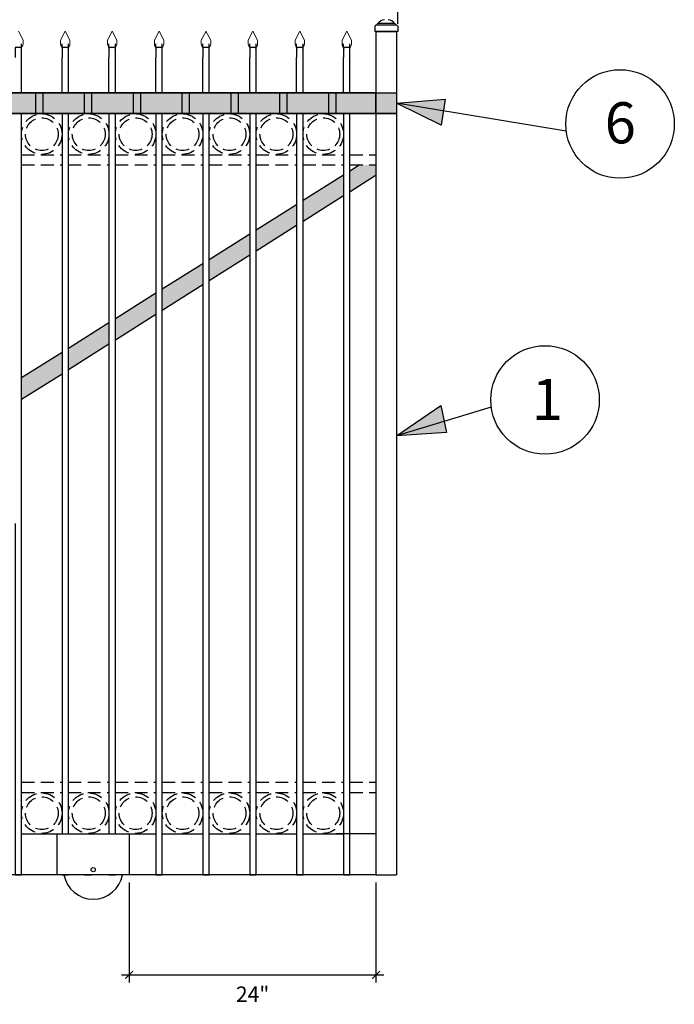
# Model space of a CAD drawing. Extents: x -251 to 2232, y -325 to 574.
# Drawn here: x 2102 to 2166, y -145 to -49 of the extents above; entities that cross this region are included whole.
import ezdxf

# ---------------------------------------------------------------- set-up
doc = ezdxf.new("R2010")
doc.units = 0
doc.header["$LTSCALE"] = 10
doc.header["$MEASUREMENT"] = 0
doc.linetypes.add('HIDDEN2', pattern=[0.1875, 0.125, -0.0625])
doc.layers.get('0').update_dxf_attribs({"linetype": 'CONTINUOUS'})
doc.layers.get('DEFPOINTS').update_dxf_attribs({"linetype": 'CONTINUOUS'})
doc.layers.add('2', color=5, linetype='CONTINUOUS', lineweight=30)
doc.layers.add('OBJECT', color=7, linetype='CONTINUOUS')
doc.layers.add('TITLE TEXT', color=1, linetype='CONTINUOUS')
doc.styles.add('ARIAL', font='arial.ttf')
doc.styles.add('ARIALI', font='ariali.ttf')
doc.dimstyles.new('Annotative', dxfattribs={"dimscale": 0, "dimtxt": 0.0625, "dimasz": 0.03125, "dimexe": 0.03125, "dimexo": 0.03125, "dimgap": 0.046875, "dimtad": 2, "dimdec": 4, "dimzin": 0, "dimdsep": 46, "dimlunit": 4, "dimtxsty": 'ARIALI', "dimblk": 'ARCHTICK', "dimcen": 0, "dimdle": 0.03125, "dimadec": 0, "dimazin": 0, "dimtfac": 1, "dimtdec": 4, "dimtix": 1, "dimtofl": 0, "dimtmove": 1, "dimatfit": 0, "dimldrblk": 'INTEGRAL', "dimfxl": 1, "dimtolj": 1, "dimtzin": 0, "dimarcsym": 0})

# ---------------------------------------------------------------- blocks, each defined once
blk = doc.blocks.new('_ArchTick')
at = {"color": 0, "linetype": 'ByBlock', "const_width": 0.15}
blk.add_lwpolyline([(-0.5, -0.5), (0.5, 0.5)], dxfattribs=at)
blk = doc.blocks.new('*D88')
at = {"layer": '2', "color": 0, "lineweight": -2, "transparency": 16777216}
for p, q in [((1851.015, -49.68), (1851.015, -32.539)), ((2139.13, -49.68), (2139.13, -32.539)), ((1850.265, -33.289), (2139.88, -33.289))]:
    blk.add_line(p, q, dxfattribs=at)
at = {"layer": 'DEFPOINTS', "color": 0, "transparency": 16777216}
for p in [(2139.13, -33.289), (1851.015, -50.43), (2139.13, -50.43)]:
    blk.add_point(p, dxfattribs=at)
at = {"layer": '2', "color": 0, "lineweight": -2, "transparency": 16777216, "xscale": 0.75, "yscale": 0.75, "zscale": 0.75, "rotation": 180}
blk.add_blockref('_ArchTick', (1851.015, -33.289), dxfattribs=at)
at = {"layer": '2', "color": 0, "lineweight": -2, "transparency": 16777216, "xscale": 0.75, "yscale": 0.75, "zscale": 0.75}
blk.add_blockref('_ArchTick', (2139.13, -33.289), dxfattribs=at)
at = {"layer": '2', "color": 0, "transparency": 16777216, "insert": (1995.072, -30.613), "char_height": 3, "attachment_point": 5, "style": 'ARIALI'}
blk.add_mtext('\\A1;OPENING', dxfattribs=at)
blk = doc.blocks.new('_Integral')
at = {"color": 0, "linetype": 'ByBlock', "lineweight": -2}
for centre, start, end in [((0.4, -0.1), 102, 168), ((-0.4, 0.1), 282, 348)]:
    blk.add_arc(centre, 0.454, start, end, dxfattribs=at)
blk = doc.blocks.new('*D83')
at = {"layer": '2', "color": 0, "lineweight": -2, "transparency": 16777216}
for p, q in [((2113.015, -133.18), (2113.015, -142.897)), ((2137.015, -133.18), (2137.015, -142.897)), ((2112.265, -142.147), (2137.765, -142.147))]:
    blk.add_line(p, q, dxfattribs=at)
at = {"layer": 'DEFPOINTS', "color": 0, "transparency": 16777216}
for p in [(2113.015, -132.43), (2137.015, -132.43), (2137.015, -142.147)]:
    blk.add_point(p, dxfattribs=at)
at = {"layer": '2', "color": 0, "lineweight": -2, "transparency": 16777216, "xscale": 0.75, "yscale": 0.75, "zscale": 0.75, "rotation": 180}
blk.add_blockref('_ArchTick', (2113.015, -142.147), dxfattribs=at)
at = {"layer": '2', "color": 0, "lineweight": -2, "transparency": 16777216, "xscale": 0.75, "yscale": 0.75, "zscale": 0.75}
blk.add_blockref('_ArchTick', (2137.015, -142.147), dxfattribs=at)
at = {"layer": '2', "color": 0, "transparency": 16777216, "insert": (2125.015, -144.025), "char_height": 1.5, "attachment_point": 5, "style": 'ARIALI'}
blk.add_mtext('\\A1;24"', dxfattribs=at)

msp = doc.modelspace()

# ---------------------------------------------------------------- hatches: boundary and pattern name
msp.add_hatch(color=7).paths.add_polyline_path([(2139.01457, -58.4165), (1851.01457, -58.4165), (1851.01457, -56.4165), (2139.01457, -56.4165)])
at = {"layer": '2'}
h = msp.add_hatch(color=0, dxfattribs=at)
h.paths.add_polyline_path([(2143.75254, -57.01383), (2139.01457, -57.4165), (2143.56784, -58.16162)])
h.paths.add_polyline_path([(2143.56784, -58.16162), (2139.01457, -57.4165), (2143.34337, -59.55658)])
h = msp.add_hatch(color=0, dxfattribs=at)
h.paths.add_polyline_path([(2143.31753, -86.79262), (2139.01457, -89.73309), (2143.64114, -88.33759)])
h.paths.add_polyline_path([(2143.64114, -88.33759), (2139.01457, -89.73309), (2143.87122, -89.43601)])
at = {"layer": 'TITLE TEXT'}
h = msp.add_hatch(color=7, dxfattribs=at)
h.paths.add_polyline_path([(2137.01457, -64.41566), (2137.01457, -63.4165), (2135.42449, -63.4165), (2134.48322, -64.00898), (2134.48321, -66.01743)])
h.paths.add_polyline_path([(2133.85822, -64.40238), (2129.9207, -66.88082), (2129.92068, -68.90446), (2133.8582, -66.41291)])
h.paths.add_polyline_path([(2129.2957, -67.27422), (2125.35817, -69.75266), (2125.35816, -71.79148), (2129.29568, -69.29994)])
h.paths.add_polyline_path([(2124.73315, -72.18696), (2124.73317, -70.14607), (2120.79565, -72.62451), (2120.79563, -74.6785)])
h.paths.add_polyline_path([(2120.17063, -75.07399), (2120.17065, -73.01791), (2116.23313, -75.49635), (2116.23311, -77.56553)])
h.paths.add_polyline_path([(2115.60812, -75.88976), (2111.6706, -78.3682), (2111.67058, -80.45255), (2115.6081, -77.96101)])
h.paths.add_polyline_path([(2111.0456, -78.7616), (2107.10808, -81.24004), (2107.10806, -83.33958), (2111.04558, -80.84804)])
h.paths.add_polyline_path([(2106.48307, -81.63345), (2102.54555, -84.11189), (2102.54553, -86.2266), (2106.48306, -83.73506)])

# ---------------------------------------------------------------- linework, layer by layer
at = {"color": 7}
for p, q in [((2137.11363, -49.81347), (2137.11363, -49.76643)), ((2138.82067, -49.6716), (2137.20847, -49.6716)), ((2138.9155, -49.81347), (2138.9155, -49.76643)), ((2136.8988, -49.9083), (2136.8988, -50.42952)), ((2138.9155, -49.81347), (2137.11363, -49.81347)), ((2139.13034, -49.9083), (2139.13034, -50.42952)), ((2137.01457, -58.4165), (2139.01457, -58.4165))]:
    msp.add_line(p, q, dxfattribs=at)
at = {"ltscale": 10}
msp.add_line((2139.13034, -50.42952), (2136.8988, -50.42952), dxfattribs=at)
at = {"ltscale": 20}
for p, q in [((2137.01457, -50.42952), (2137.01457, -132.42952)), ((2137.01457, -50.42952), (2139.01457, -50.42952)), ((2139.01457, -50.42952), (2139.01457, -132.42952)), ((2133.13957, -56.4165), (2137.01457, -56.4165)), ((2137.01457, -128.42952), (2133.13957, -128.42952)), ((2137.01457, -132.42952), (1853.01457, -132.42952)), ((2137.01457, -132.42952), (2139.01457, -132.42952))]:
    msp.add_line(p, q, dxfattribs=at)
at = {"color": 7}
for points in [[(2139.01457, -58.4165), (1851.01457, -58.4165), (1851.01457, -56.4165), (2139.01457, -56.4165)], [(1853.01457, -58.4165), (2137.01457, -58.4165), (2137.01457, -56.4165), (1853.01457, -56.4165)], [(2099.88957, -56.4165), (2103.88957, -56.4165), (2103.88957, -58.4165), (2099.88957, -58.4165)], [(2104.63957, -56.4165), (2108.63957, -56.4165), (2108.63957, -58.4165), (2104.63957, -58.4165)], [(2109.38957, -56.4165), (2113.38957, -56.4165), (2113.38957, -58.4165), (2109.38957, -58.4165)], [(2114.13957, -56.4165), (2118.13957, -56.4165), (2118.13957, -58.4165), (2114.13957, -58.4165)], [(2118.88957, -56.4165), (2122.88957, -56.4165), (2122.88957, -58.4165), (2118.88957, -58.4165)], [(2123.63957, -56.4165), (2127.63957, -56.4165), (2127.63957, -58.4165), (2123.63957, -58.4165)], [(2128.38957, -56.4165), (2132.38957, -56.4165), (2132.38957, -58.4165), (2128.38957, -58.4165)], [(2133.13957, -56.4165), (2137.01457, -56.4165), (2137.01457, -58.4165), (2133.13957, -58.4165)]]:
    msp.add_lwpolyline(points, close=True, dxfattribs=at)
at = {"ltscale": 20}
for points in [[(2133.13957, -58.4165), (2137.01457, -58.4165), (2137.01457, -56.4165), (2133.13957, -56.4165)], [(2108.63957, -132.42952), (2109.38957, -132.42952)], [(2108.63957, -132.42952), (2109.38957, -132.42952)]]:
    msp.add_lwpolyline(points, dxfattribs=at)
at = {"color": 7}
msp.add_lwpolyline([(2139.01457, -70.42952), (2139.01457, -72.42952)], dxfattribs=at)
at = {"ltscale": 20}
msp.add_lwpolyline([(2106.01457, -128.42952), (2113.01457, -128.42952), (2113.01457, -132.42952), (2106.01457, -132.42952)], close=True, dxfattribs=at)
msp.add_lwpolyline([(2106.66506, -132.42747, 0.8286359), (2112.36408, -132.42747)], format="xyb", dxfattribs=at)
msp.add_circle((2109.51457, -131.91976), 0.2, dxfattribs=at)
at = {"color": 7}
for centre, radius, start, end in [((2137.20847, -49.76643), 0.09484, 90, 180), ((2137.89511, -50.09706), 0.80777, 94.2327092, 148.2159635), ((2138.13403, -50.09706), 0.80777, 31.7840365, 85.7672908), ((2138.82067, -49.76643), 0.09484, 0, 90), ((2137.08632, -50.04236), 0.23051, 83.1957763, 144.4406402), ((2138.94646, -50.0341), 0.2228, 34.3775379, 97.9860456)]:
    msp.add_arc(centre, radius, start, end, dxfattribs=at)
at = {"layer": '2'}
for p, q in [((2102.54634, -51.98884), (2102.54634, -51.63464)), ((2102.54634, -51.98884), (2102.54634, -51.63464)), ((2106.48287, -51.98884), (2106.48287, -51.63464)), ((2106.48287, -51.98884), (2106.48287, -51.63464)), ((2107.10884, -51.98884), (2107.10884, -51.63464)), ((2107.10884, -51.98884), (2107.10884, -51.63464)), ((2111.04537, -51.98884), (2111.04537, -51.63464)), ((2111.04537, -51.98884), (2111.04537, -51.63464)), ((2111.67134, -51.98884), (2111.67134, -51.63464)), ((2111.67134, -51.98884), (2111.67134, -51.63464)), ((2115.60787, -51.98884), (2115.60787, -51.63464)), ((2115.60787, -51.98884), (2115.60787, -51.63464)), ((2116.23384, -51.98884), (2116.23384, -51.63464)), ((2116.23384, -51.98884), (2116.23384, -51.63464)), ((2120.17037, -51.98884), (2120.17037, -51.63464)), ((2120.17037, -51.98884), (2120.17037, -51.63464)), ((2120.79634, -51.98884), (2120.79634, -51.63464)), ((2120.79634, -51.98884), (2120.79634, -51.63464)), ((2124.73287, -51.98884), (2124.73287, -51.63464)), ((2124.73287, -51.98884), (2124.73287, -51.63464)), ((2125.35884, -51.98884), (2125.35884, -51.63464)), ((2125.35884, -51.98884), (2125.35884, -51.63464)), ((2129.29537, -51.98884), (2129.29537, -51.63464)), ((2129.29537, -51.98884), (2129.29537, -51.63464)), ((2129.92134, -51.98884), (2129.92134, -51.63464)), ((2129.92134, -51.98884), (2129.92134, -51.63464)), ((2133.85787, -51.98884), (2133.85787, -51.63464)), ((2133.85787, -51.98884), (2133.85787, -51.63464)), ((2134.48384, -51.98884), (2134.48384, -51.63464)), ((2134.48384, -51.98884), (2134.48384, -51.63464))]:
    msp.add_line(p, q, dxfattribs=at)
at = {"layer": '2', "color": 5}
for p, q in [((2102.54584, -56.4165), (2102.54585, -52.98049)), ((2106.48334, -56.4165), (2106.48335, -52.98049)), ((2107.10834, -56.4165), (2107.10835, -52.98049)), ((2111.04584, -56.4165), (2111.04585, -52.98049)), ((2111.67084, -56.4165), (2111.67085, -52.98049)), ((2115.60834, -56.4165), (2115.60835, -52.98049)), ((2116.23334, -56.4165), (2116.23335, -52.98049)), ((2120.17084, -56.4165), (2120.17085, -52.98049)), ((2120.79584, -56.4165), (2120.79585, -52.98049)), ((2124.73334, -56.4165), (2124.73335, -52.98049)), ((2125.35834, -56.4165), (2125.35835, -52.98049)), ((2129.29584, -56.4165), (2129.29585, -52.98049)), ((2129.92084, -56.4165), (2129.92085, -52.98049)), ((2133.85834, -56.4165), (2133.85835, -52.98049)), ((2134.48334, -56.4165), (2134.48335, -52.98049))]:
    msp.add_line(p, q, dxfattribs=at)
at = {"layer": '2', "color": 7}
for p, q in [((2139.01457, -57.4165), (2143.75254, -57.01383)), ((2155.51741, -60.11712), (2139.01457, -57.4165)), ((2143.34337, -59.55658), (2139.01457, -57.4165)), ((2143.75254, -57.01383), (2143.34337, -59.55658)), ((2135.4245, -63.4165), (2134.48978, -64.00485)), ((2133.85826, -64.40236), (2129.92717, -66.87675)), ((2137.02097, -64.41161), (2134.4898, -66.01326)), ((2133.85824, -66.41289), (2129.92719, -68.90034)), ((2129.29573, -67.2742), (2125.35817, -69.75266)), ((2129.29572, -69.29991), (2125.35816, -71.79148)), ((2124.73321, -70.14604), (2120.80222, -72.62037)), ((2124.73319, -72.18694), (2120.80224, -74.67432)), ((2120.17069, -73.01789), (2116.23313, -75.49635)), ((2120.17067, -75.07396), (2116.23311, -77.56553)), ((2115.60816, -75.88973), (2111.6706, -78.3682)), ((2115.60814, -77.96099), (2111.67058, -80.45255)), ((2111.04564, -78.76158), (2107.10808, -81.24004)), ((2111.04562, -80.84801), (2107.10806, -83.33958)), ((2106.48311, -81.63342), (2102.54555, -84.11189)), ((2106.48309, -83.73504), (2102.54553, -86.2266)), ((2139.01457, -89.73309), (2143.31753, -86.79262)), ((2148.22206, -86.95586), (2139.01457, -89.73309)), ((2143.31753, -86.79262), (2143.87122, -89.43601)), ((2143.87122, -89.43601), (2139.01457, -89.73309)), ((2102.54583, -128.42952), (2106.48333, -128.42952)), ((2107.10833, -128.42952), (2111.04583, -128.42952)), ((2111.67083, -128.42952), (2115.60833, -128.42952)), ((2116.23333, -128.42952), (2120.17083, -128.42952)), ((2120.79583, -128.42952), (2124.73333, -128.42952)), ((2125.35833, -128.42952), (2129.29583, -128.42952)), ((2129.92083, -128.42952), (2133.85833, -128.42952))]:
    msp.add_line(p, q, dxfattribs=at)
at = {"layer": '2', "color": 7, "linetype": 'HIDDEN2'}
for p, q in [((2102.54582, -62.4165), (2106.48332, -62.4165)), ((2107.10832, -62.4165), (2111.04582, -62.4165)), ((2111.67082, -62.4165), (2115.60832, -62.4165)), ((2116.23332, -62.4165), (2120.17082, -62.4165)), ((2120.79582, -62.4165), (2124.73332, -62.4165)), ((2125.35832, -62.4165), (2129.29582, -62.4165)), ((2129.92082, -62.4165), (2133.85832, -62.4165)), ((2134.48324, -62.4165), (2137.01457, -62.4165)), ((2102.54581, -63.4165), (2106.48331, -63.4165)), ((2107.10831, -63.4165), (2111.04581, -63.4165)), ((2111.67081, -63.4165), (2115.60831, -63.4165)), ((2116.23331, -63.4165), (2120.17081, -63.4165)), ((2120.79581, -63.4165), (2124.73331, -63.4165)), ((2125.35831, -63.4165), (2129.29581, -63.4165)), ((2129.92081, -63.4165), (2133.85831, -63.4165)), ((2134.48323, -63.4165), (2137.01457, -63.4165)), ((2102.54583, -123.42952), (2106.48333, -123.42952)), ((2107.10833, -123.42952), (2111.04583, -123.42952)), ((2111.67083, -123.42952), (2115.60833, -123.42952)), ((2116.23333, -123.42952), (2120.17083, -123.42952)), ((2120.79583, -123.42952), (2124.73333, -123.42952)), ((2125.35833, -123.42952), (2129.29583, -123.42952)), ((2129.92083, -123.42952), (2133.85833, -123.42952)), ((2134.48272, -123.42953), (2137.01457, -123.42953)), ((2102.54584, -124.42952), (2106.48334, -124.42952)), ((2107.10834, -124.42952), (2111.04584, -124.42952)), ((2111.67084, -124.42952), (2115.60834, -124.42952)), ((2116.23334, -124.42952), (2120.17084, -124.42952)), ((2120.79584, -124.42952), (2124.73334, -124.42952)), ((2125.35834, -124.42952), (2129.29584, -124.42952)), ((2129.92084, -124.42952), (2133.85834, -124.42952)), ((2134.48271, -124.42953), (2137.01457, -124.42953))]:
    msp.add_line(p, q, dxfattribs=at)
at = {"layer": '2', "lineweight": 15}
for points in [[(2102.23286, -50.41556), (2102.68984, -51.28633), (2102.68984, -51.63464)], [(2102.23286, -50.41556), (2102.68984, -51.28633), (2102.68984, -51.63464)], [(2106.79635, -50.41556), (2106.33937, -51.28633), (2106.33937, -51.63464)], [(2106.79635, -50.41556), (2106.33937, -51.28633), (2106.33937, -51.63464)], [(2106.79536, -50.41556), (2107.25234, -51.28633), (2107.25234, -51.63464)], [(2106.79536, -50.41556), (2107.25234, -51.28633), (2107.25234, -51.63464)], [(2111.35885, -50.41556), (2110.90187, -51.28633), (2110.90187, -51.63464)], [(2111.35885, -50.41556), (2110.90187, -51.28633), (2110.90187, -51.63464)], [(2111.35786, -50.41556), (2111.81484, -51.28633), (2111.81484, -51.63464)], [(2111.35786, -50.41556), (2111.81484, -51.28633), (2111.81484, -51.63464)], [(2115.92135, -50.41556), (2115.46437, -51.28633), (2115.46437, -51.63464)], [(2115.92135, -50.41556), (2115.46437, -51.28633), (2115.46437, -51.63464)], [(2115.92036, -50.41556), (2116.37734, -51.28633), (2116.37734, -51.63464)], [(2115.92036, -50.41556), (2116.37734, -51.28633), (2116.37734, -51.63464)], [(2120.48385, -50.41556), (2120.02687, -51.28633), (2120.02687, -51.63464)], [(2120.48385, -50.41556), (2120.02687, -51.28633), (2120.02687, -51.63464)], [(2120.48286, -50.41556), (2120.93984, -51.28633), (2120.93984, -51.63464)], [(2120.48286, -50.41556), (2120.93984, -51.28633), (2120.93984, -51.63464)], [(2125.04635, -50.41556), (2124.58937, -51.28633), (2124.58937, -51.63464)], [(2125.04635, -50.41556), (2124.58937, -51.28633), (2124.58937, -51.63464)], [(2125.04536, -50.41556), (2125.50234, -51.28633), (2125.50234, -51.63464)], [(2125.04536, -50.41556), (2125.50234, -51.28633), (2125.50234, -51.63464)], [(2129.60885, -50.41556), (2129.15187, -51.28633), (2129.15187, -51.63464)], [(2129.60885, -50.41556), (2129.15187, -51.28633), (2129.15187, -51.63464)], [(2129.60786, -50.41556), (2130.06484, -51.28633), (2130.06484, -51.63464)], [(2129.60786, -50.41556), (2130.06484, -51.28633), (2130.06484, -51.63464)], [(2134.17135, -50.41556), (2133.71437, -51.28633), (2133.71437, -51.63464)], [(2134.17135, -50.41556), (2133.71437, -51.28633), (2133.71437, -51.63464)], [(2134.17036, -50.41556), (2134.62734, -51.28633), (2134.62734, -51.63464)], [(2134.17036, -50.41556), (2134.62734, -51.28633), (2134.62734, -51.63464)], [(2102.68984, -51.63464), (2102.66761, -51.79188), (2102.63658, -51.85628), (2102.58167, -51.9159), (2102.54586, -51.98984), (2102.51482, -52.0614), (2102.49409, -52.1571)], [(2102.68984, -51.63464), (2102.66761, -51.79188), (2102.63658, -51.85628), (2102.58167, -51.9159), (2102.54586, -51.98984), (2102.51482, -52.0614), (2102.49409, -52.1571)], [(2106.33937, -51.63464), (2106.3616, -51.79188), (2106.39264, -51.85628), (2106.44755, -51.9159), (2106.48336, -51.98984), (2106.51439, -52.0614), (2106.53512, -52.1571)], [(2106.33937, -51.63464), (2106.3616, -51.79188), (2106.39264, -51.85628), (2106.44755, -51.9159), (2106.48336, -51.98984), (2106.51439, -52.0614), (2106.53512, -52.1571)], [(2107.25234, -51.63464), (2107.23011, -51.79188), (2107.19908, -51.85628), (2107.14417, -51.9159), (2107.10836, -51.98984), (2107.07732, -52.0614), (2107.05659, -52.1571)], [(2107.25234, -51.63464), (2107.23011, -51.79188), (2107.19908, -51.85628), (2107.14417, -51.9159), (2107.10836, -51.98984), (2107.07732, -52.0614), (2107.05659, -52.1571)], [(2110.90187, -51.63464), (2110.9241, -51.79188), (2110.95514, -51.85628), (2111.01005, -51.9159), (2111.04586, -51.98984), (2111.07689, -52.0614), (2111.09762, -52.1571)], [(2110.90187, -51.63464), (2110.9241, -51.79188), (2110.95514, -51.85628), (2111.01005, -51.9159), (2111.04586, -51.98984), (2111.07689, -52.0614), (2111.09762, -52.1571)], [(2111.81484, -51.63464), (2111.79261, -51.79188), (2111.76158, -51.85628), (2111.70667, -51.9159), (2111.67086, -51.98984), (2111.63982, -52.0614), (2111.61909, -52.1571)], [(2111.81484, -51.63464), (2111.79261, -51.79188), (2111.76158, -51.85628), (2111.70667, -51.9159), (2111.67086, -51.98984), (2111.63982, -52.0614), (2111.61909, -52.1571)], [(2115.46437, -51.63464), (2115.4866, -51.79188), (2115.51764, -51.85628), (2115.57255, -51.9159), (2115.60836, -51.98984), (2115.63939, -52.0614), (2115.66012, -52.1571)], [(2115.46437, -51.63464), (2115.4866, -51.79188), (2115.51764, -51.85628), (2115.57255, -51.9159), (2115.60836, -51.98984), (2115.63939, -52.0614), (2115.66012, -52.1571)], [(2116.37734, -51.63464), (2116.35511, -51.79188), (2116.32408, -51.85628), (2116.26917, -51.9159), (2116.23336, -51.98984), (2116.20232, -52.0614), (2116.18159, -52.1571)], [(2116.37734, -51.63464), (2116.35511, -51.79188), (2116.32408, -51.85628), (2116.26917, -51.9159), (2116.23336, -51.98984), (2116.20232, -52.0614), (2116.18159, -52.1571)], [(2120.02687, -51.63464), (2120.0491, -51.79188), (2120.08014, -51.85628), (2120.13505, -51.9159), (2120.17086, -51.98984), (2120.20189, -52.0614), (2120.22262, -52.1571)], [(2120.02687, -51.63464), (2120.0491, -51.79188), (2120.08014, -51.85628), (2120.13505, -51.9159), (2120.17086, -51.98984), (2120.20189, -52.0614), (2120.22262, -52.1571)], [(2120.93984, -51.63464), (2120.91761, -51.79188), (2120.88658, -51.85628), (2120.83167, -51.9159), (2120.79586, -51.98984), (2120.76482, -52.0614), (2120.74409, -52.1571)], [(2120.93984, -51.63464), (2120.91761, -51.79188), (2120.88658, -51.85628), (2120.83167, -51.9159), (2120.79586, -51.98984), (2120.76482, -52.0614), (2120.74409, -52.1571)], [(2124.58937, -51.63464), (2124.6116, -51.79188), (2124.64264, -51.85628), (2124.69755, -51.9159), (2124.73336, -51.98984), (2124.76439, -52.0614), (2124.78512, -52.1571)], [(2124.58937, -51.63464), (2124.6116, -51.79188), (2124.64264, -51.85628), (2124.69755, -51.9159), (2124.73336, -51.98984), (2124.76439, -52.0614), (2124.78512, -52.1571)], [(2125.50234, -51.63464), (2125.48011, -51.79188), (2125.44908, -51.85628), (2125.39417, -51.9159), (2125.35836, -51.98984), (2125.32732, -52.0614), (2125.30659, -52.1571)], [(2125.50234, -51.63464), (2125.48011, -51.79188), (2125.44908, -51.85628), (2125.39417, -51.9159), (2125.35836, -51.98984), (2125.32732, -52.0614), (2125.30659, -52.1571)], [(2129.15187, -51.63464), (2129.1741, -51.79188), (2129.20514, -51.85628), (2129.26005, -51.9159), (2129.29586, -51.98984), (2129.32689, -52.0614), (2129.34762, -52.1571)], [(2129.15187, -51.63464), (2129.1741, -51.79188), (2129.20514, -51.85628), (2129.26005, -51.9159), (2129.29586, -51.98984), (2129.32689, -52.0614), (2129.34762, -52.1571)], [(2130.06484, -51.63464), (2130.04261, -51.79188), (2130.01158, -51.85628), (2129.95667, -51.9159), (2129.92086, -51.98984), (2129.88982, -52.0614), (2129.86909, -52.1571)], [(2130.06484, -51.63464), (2130.04261, -51.79188), (2130.01158, -51.85628), (2129.95667, -51.9159), (2129.92086, -51.98984), (2129.88982, -52.0614), (2129.86909, -52.1571)], [(2133.71437, -51.63464), (2133.7366, -51.79188), (2133.76764, -51.85628), (2133.82255, -51.9159), (2133.85836, -51.98984), (2133.88939, -52.0614), (2133.91012, -52.1571)], [(2133.71437, -51.63464), (2133.7366, -51.79188), (2133.76764, -51.85628), (2133.82255, -51.9159), (2133.85836, -51.98984), (2133.88939, -52.0614), (2133.91012, -52.1571)], [(2134.62734, -51.63464), (2134.60511, -51.79188), (2134.57408, -51.85628), (2134.51917, -51.9159), (2134.48336, -51.98984), (2134.45232, -52.0614), (2134.43159, -52.1571)], [(2134.62734, -51.63464), (2134.60511, -51.79188), (2134.57408, -51.85628), (2134.51917, -51.9159), (2134.48336, -51.98984), (2134.45232, -52.0614), (2134.43159, -52.1571)]]:
    msp.add_lwpolyline(points, dxfattribs=at)
at = {"layer": '2', "ltscale": 20}
for points in [[(2102.54585, -52.98049), (2102.54586, -51.98984), (2101.92086, -51.98984), (2101.92085, -52.98049)], [(2102.54585, -52.98049), (2102.54586, -51.98984), (2101.92086, -51.98984), (2101.92085, -52.98049)], [(2107.10835, -52.98049), (2107.10836, -51.98984), (2106.48336, -51.98984), (2106.48335, -52.98049)], [(2107.10835, -52.98049), (2107.10836, -51.98984), (2106.48336, -51.98984), (2106.48335, -52.98049)], [(2111.67085, -52.98049), (2111.67086, -51.98984), (2111.04586, -51.98984), (2111.04585, -52.98049)], [(2111.67085, -52.98049), (2111.67086, -51.98984), (2111.04586, -51.98984), (2111.04585, -52.98049)], [(2116.23335, -52.98049), (2116.23336, -51.98984), (2115.60836, -51.98984), (2115.60835, -52.98049)], [(2116.23335, -52.98049), (2116.23336, -51.98984), (2115.60836, -51.98984), (2115.60835, -52.98049)], [(2120.79585, -52.98049), (2120.79586, -51.98984), (2120.17086, -51.98984), (2120.17085, -52.98049)], [(2120.79585, -52.98049), (2120.79586, -51.98984), (2120.17086, -51.98984), (2120.17085, -52.98049)], [(2125.35835, -52.98049), (2125.35836, -51.98984), (2124.73336, -51.98984), (2124.73335, -52.98049)], [(2125.35835, -52.98049), (2125.35836, -51.98984), (2124.73336, -51.98984), (2124.73335, -52.98049)], [(2129.92085, -52.98049), (2129.92086, -51.98984), (2129.29586, -51.98984), (2129.29585, -52.98049)], [(2129.92085, -52.98049), (2129.92086, -51.98984), (2129.29586, -51.98984), (2129.29585, -52.98049)], [(2134.48335, -52.98049), (2134.48336, -51.98984), (2133.85836, -51.98984), (2133.85835, -52.98049)], [(2134.48335, -52.98049), (2134.48336, -51.98984), (2133.85836, -51.98984), (2133.85835, -52.98049)], [(2102.54514, -132.42952), (2102.54577, -58.86351)], [(2102.54514, -132.42952), (2102.54577, -58.86351)], [(2102.54514, -132.42952), (2102.54577, -58.86351)], [(2102.54562, -76.10623), (2102.54577, -58.86351)], [(2102.54562, -76.10623), (2102.54577, -58.86351)], [(2102.54562, -76.10623), (2102.54577, -58.86351)], [(2102.54582, -62.4165), (2102.54584, -58.4165)], [(2102.54582, -62.4165), (2102.54584, -58.4165)], [(2106.48327, -58.86351), (2106.48268, -128.42952)], [(2106.48327, -58.86351), (2106.48268, -128.42952)], [(2106.48327, -58.86351), (2106.48312, -76.10623)], [(2106.48327, -58.86351), (2106.48312, -76.10623)], [(2106.48327, -58.86351), (2106.48312, -76.10623)], [(2106.48327, -58.86351), (2106.48312, -76.10623)], [(2106.48331, -58.4165), (2106.48328, -62.41649)], [(2106.48331, -58.4165), (2106.48328, -62.41649)], [(2107.10768, -128.42952), (2107.10827, -58.86351)], [(2107.10768, -128.42952), (2107.10827, -58.86351)], [(2107.10768, -128.42952), (2107.10827, -58.86351)], [(2107.10812, -76.10623), (2107.10827, -58.86351)], [(2107.10812, -76.10623), (2107.10827, -58.86351)], [(2107.10812, -76.10623), (2107.10827, -58.86351)], [(2107.10832, -62.4165), (2107.10834, -58.4165)], [(2107.10832, -62.4165), (2107.10834, -58.4165)], [(2111.04577, -58.86351), (2111.04518, -128.42952)], [(2111.04577, -58.86351), (2111.04518, -128.42952)], [(2111.04577, -58.86351), (2111.04562, -76.10623)], [(2111.04577, -58.86351), (2111.04562, -76.10623)], [(2111.04577, -58.86351), (2111.04562, -76.10623)], [(2111.04577, -58.86351), (2111.04562, -76.10623)], [(2111.04581, -58.4165), (2111.04578, -62.41649)], [(2111.04581, -58.4165), (2111.04578, -62.41649)], [(2111.67018, -128.42952), (2111.67077, -58.86351)], [(2111.67018, -128.42952), (2111.67077, -58.86351)], [(2111.67018, -128.42952), (2111.67077, -58.86351)], [(2111.67062, -76.10623), (2111.67077, -58.86351)], [(2111.67062, -76.10623), (2111.67077, -58.86351)], [(2111.67062, -76.10623), (2111.67077, -58.86351)], [(2111.67082, -62.4165), (2111.67084, -58.4165)], [(2111.67082, -62.4165), (2111.67084, -58.4165)], [(2115.60827, -58.86351), (2115.60764, -132.42952)], [(2115.60827, -58.86351), (2115.60764, -132.42952)], [(2115.60827, -58.86351), (2115.60812, -76.10623)], [(2115.60827, -58.86351), (2115.60812, -76.10623)], [(2115.60827, -58.86351), (2115.60812, -76.10623)], [(2115.60827, -58.86351), (2115.60812, -76.10623)], [(2115.60831, -58.4165), (2115.60828, -62.41649)], [(2115.60831, -58.4165), (2115.60828, -62.41649)], [(2116.23264, -132.42952), (2116.23327, -58.86351)], [(2116.23264, -132.42952), (2116.23327, -58.86351)], [(2116.23264, -132.42952), (2116.23327, -58.86351)], [(2116.23312, -76.10623), (2116.23327, -58.86351)], [(2116.23312, -76.10623), (2116.23327, -58.86351)], [(2116.23312, -76.10623), (2116.23327, -58.86351)], [(2116.23332, -62.4165), (2116.23334, -58.4165)], [(2116.23332, -62.4165), (2116.23334, -58.4165)], [(2120.17077, -58.86351), (2120.17014, -132.42952)], [(2120.17077, -58.86351), (2120.17014, -132.42952)], [(2120.17077, -58.86351), (2120.17062, -76.10623)], [(2120.17077, -58.86351), (2120.17062, -76.10623)], [(2120.17077, -58.86351), (2120.17062, -76.10623)], [(2120.17077, -58.86351), (2120.17062, -76.10623)], [(2120.17081, -58.4165), (2120.17078, -62.41649)], [(2120.17081, -58.4165), (2120.17078, -62.41649)], [(2120.79514, -132.42952), (2120.79577, -58.86351)], [(2120.79514, -132.42952), (2120.79577, -58.86351)], [(2120.79514, -132.42952), (2120.79577, -58.86351)], [(2120.79562, -76.10623), (2120.79577, -58.86351)], [(2120.79562, -76.10623), (2120.79577, -58.86351)], [(2120.79562, -76.10623), (2120.79577, -58.86351)], [(2120.79582, -62.4165), (2120.79584, -58.4165)], [(2120.79582, -62.4165), (2120.79584, -58.4165)], [(2124.73327, -58.86351), (2124.73264, -132.42952)], [(2124.73327, -58.86351), (2124.73264, -132.42952)], [(2124.73327, -58.86351), (2124.73264, -132.42952)], [(2124.73327, -58.86351), (2124.73264, -132.42952)], [(2124.73327, -58.86351), (2124.73312, -76.10623)], [(2124.73327, -58.86351), (2124.73312, -76.10623)], [(2124.73327, -58.86351), (2124.73312, -76.10623)], [(2124.73327, -58.86351), (2124.73312, -76.10623)], [(2124.73327, -58.86351), (2124.73312, -76.10623)], [(2124.73327, -58.86351), (2124.73312, -76.10623)], [(2124.73327, -58.86351), (2124.73312, -76.10623)], [(2124.73327, -58.86351), (2124.73312, -76.10623)], [(2124.73331, -58.4165), (2124.73328, -62.41649)], [(2124.73331, -58.4165), (2124.73328, -62.41649)], [(2125.35764, -132.42952), (2125.35827, -58.86351)], [(2125.35764, -132.42952), (2125.35827, -58.86351)], [(2125.35764, -132.42952), (2125.35827, -58.86351)], [(2125.35764, -132.42952), (2125.35827, -58.86351)], [(2125.35764, -132.42952), (2125.35827, -58.86351)], [(2125.35764, -132.42952), (2125.35827, -58.86351)], [(2125.35812, -76.10623), (2125.35827, -58.86351)], [(2125.35812, -76.10623), (2125.35827, -58.86351)], [(2125.35812, -76.10623), (2125.35827, -58.86351)], [(2125.35812, -76.10623), (2125.35827, -58.86351)], [(2125.35812, -76.10623), (2125.35827, -58.86351)], [(2125.35812, -76.10623), (2125.35827, -58.86351)], [(2125.35832, -62.4165), (2125.35834, -58.4165)], [(2125.35832, -62.4165), (2125.35834, -58.4165)], [(2129.29577, -58.86351), (2129.29514, -132.42952)], [(2129.29577, -58.86351), (2129.29514, -132.42952)], [(2129.29577, -58.86351), (2129.29514, -132.42952)], [(2129.29577, -58.86351), (2129.29562, -76.10623)], [(2129.29577, -58.86351), (2129.29562, -76.10623)], [(2129.29577, -58.86351), (2129.29562, -76.10623)], [(2129.29577, -58.86351), (2129.29562, -76.10623)], [(2129.29577, -58.86351), (2129.29562, -76.10623)], [(2129.29577, -58.86351), (2129.29562, -76.10623)], [(2129.29577, -58.86351), (2129.29562, -76.10623)], [(2129.29581, -58.4165), (2129.29578, -62.41649)], [(2129.29581, -58.4165), (2129.29578, -62.41649)], [(2129.92014, -132.42952), (2129.92077, -58.86351)], [(2129.92014, -132.42952), (2129.92077, -58.86351)], [(2129.92014, -132.42952), (2129.92077, -58.86351)], [(2129.92014, -132.42952), (2129.92077, -58.86351)], [(2129.92014, -132.42952), (2129.92077, -58.86351)], [(2129.92014, -132.42952), (2129.92077, -58.86351)], [(2129.92062, -76.10623), (2129.92077, -58.86351)], [(2129.92062, -76.10623), (2129.92077, -58.86351)], [(2129.92062, -76.10623), (2129.92077, -58.86351)], [(2129.92062, -76.10623), (2129.92077, -58.86351)], [(2129.92062, -76.10623), (2129.92077, -58.86351)], [(2129.92062, -76.10623), (2129.92077, -58.86351)], [(2129.92082, -62.4165), (2129.92084, -58.4165)], [(2129.92082, -62.4165), (2129.92084, -58.4165)], [(2133.85827, -58.86351), (2133.85764, -132.42952)], [(2133.85827, -58.86351), (2133.85764, -132.42952)], [(2133.85827, -58.86351), (2133.85764, -132.42952)], [(2133.85827, -58.86351), (2133.85812, -76.10623)], [(2133.85827, -58.86351), (2133.85812, -76.10623)], [(2133.85827, -58.86351), (2133.85812, -76.10623)], [(2133.85827, -58.86351), (2133.85812, -76.10623)], [(2133.85827, -58.86351), (2133.85812, -76.10623)], [(2133.85827, -58.86351), (2133.85812, -76.10623)], [(2133.85827, -58.86351), (2133.85812, -76.10623)], [(2133.85831, -58.4165), (2133.85828, -62.41649)], [(2133.85831, -58.4165), (2133.85828, -62.41649)], [(2134.48264, -132.42952), (2134.48327, -58.86351)], [(2134.48264, -132.42952), (2134.48327, -58.86351)], [(2134.48264, -132.42952), (2134.48327, -58.86351)], [(2134.48264, -132.42952), (2134.48327, -58.86351)], [(2134.48264, -132.42952), (2134.48327, -58.86351)], [(2134.48264, -132.42952), (2134.48327, -58.86351)], [(2134.48312, -76.10623), (2134.48327, -58.86351)], [(2134.48312, -76.10623), (2134.48327, -58.86351)], [(2134.48312, -76.10623), (2134.48327, -58.86351)], [(2134.48312, -76.10623), (2134.48327, -58.86351)], [(2134.48312, -76.10623), (2134.48327, -58.86351)], [(2134.48312, -76.10623), (2134.48327, -58.86351)], [(2134.48332, -62.4165), (2134.48334, -58.4165)], [(2134.48332, -62.4165), (2134.48334, -58.4165)], [(2101.92059, -98.25832), (2101.92029, -132.42952), (2102.5453, -132.42952), (2102.54559, -98.25832)], [(2106.48309, -98.25832), (2106.48283, -128.42952)], [(2107.10784, -128.42952), (2107.10809, -98.25832)], [(2111.04559, -98.25832), (2111.04533, -128.42952)], [(2111.67034, -128.42952), (2111.67059, -98.25832)], [(2115.60809, -98.25832), (2115.60779, -132.42952), (2116.2328, -132.42952), (2116.23309, -98.25832)], [(2120.17059, -98.25832), (2120.17029, -132.42952), (2120.7953, -132.42952), (2120.79559, -98.25832)], [(2124.73309, -98.25832), (2124.73279, -132.42952), (2125.3578, -132.42952), (2125.35809, -98.25832)], [(2129.29559, -98.25832), (2129.29529, -132.42952), (2129.9203, -132.42952), (2129.92059, -98.25832)], [(2133.85809, -98.25832), (2133.85779, -132.42952), (2134.4828, -132.42952), (2134.48309, -98.25832)], [(2106.48279, -132.42952), (2106.48279, -132.42952), (2107.1078, -132.42952), (2107.1078, -132.42952)], [(2107.10764, -132.42952), (2107.10764, -132.42952)], [(2107.10764, -132.42952), (2107.10764, -132.42952)], [(2107.10764, -132.42952), (2107.10764, -132.42952)], [(2111.04514, -132.42952), (2111.04514, -132.42952)], [(2111.04529, -132.42952), (2111.04529, -132.42952), (2111.6703, -132.42952), (2111.6703, -132.42952)]]:
    msp.add_lwpolyline(points, dxfattribs=at)
at = {"layer": '2', "color": 7, "linetype": 'HIDDEN2'}
for centre, radius in [((2104.51457, -60.4165), 1.96876), ((2104.51457, -60.4165), 1.59376), ((2109.07707, -60.4165), 1.96876), ((2109.07707, -60.4165), 1.59376), ((2113.63957, -60.4165), 1.96876), ((2113.63957, -60.4165), 1.59376), ((2118.20207, -60.4165), 1.96876), ((2118.20207, -60.4165), 1.59376), ((2122.76457, -60.4165), 1.96876), ((2122.76457, -60.4165), 1.59376), ((2127.32707, -60.4165), 1.96876), ((2127.32707, -60.4165), 1.59376), ((2131.88957, -60.4165), 1.96876), ((2131.88957, -60.4165), 1.59376), ((2104.51459, -126.42952), 1.96876), ((2104.51459, -126.42952), 1.59376), ((2109.07709, -126.42952), 1.96876), ((2109.07709, -126.42952), 1.59376), ((2113.63959, -126.42952), 1.96876), ((2113.63959, -126.42952), 1.59376), ((2118.20209, -126.42952), 1.96876), ((2118.20209, -126.42952), 1.59376), ((2122.76459, -126.42952), 1.96876), ((2122.76459, -126.42952), 1.59376), ((2127.32709, -126.42952), 1.96876), ((2127.32709, -126.42952), 1.59376), ((2131.88959, -126.42952), 1.96876), ((2131.88959, -126.42952), 1.59376)]:
    msp.add_circle(centre, radius, dxfattribs=at)
at = {"layer": 'OBJECT', "color": 7}
for centre in [(2160.74927, -59.4304), (2153.45236, -86.25736)]:
    msp.add_circle(centre, 5.27674, dxfattribs=at)
at = {"layer": 'TITLE TEXT', "color": 7}
msp.add_lwpolyline([(1851.01457, -56.4165), (2139.01457, -56.4165), (2139.01457, -58.4165), (1851.01457, -58.4165)], close=True, dxfattribs=at)

# ---------------------------------------------------------------- texts
at = {"layer": 'OBJECT', "color": 7, "char_height": 4, "width": 5.8754696, "attachment_point": 1, "style": 'ARIAL'}
for s, insert in [('{\\C256;6}', (2159.25691, -57.31775)), ('{\\C256;1}', (2152.15968, -84.20896))]:
    msp.add_mtext(s, dxfattribs=dict(at, insert=insert))

# ---------------------------------------------------------------- dimensions: what is measured, and where the dimension line sits
at = {"layer": '2', "color": 7}
for base, p1, p2, text, override, picture, middle in [((2139.13034, -33.28941), (1851.01457, -50.42952), (2139.13034, -50.42952), 'OPENING', {"dimscale": 0, "dimtxt": 0.125, "dimtix": 1, "dimtofl": 0, "dimtmove": 1, "dimatfit": 0}, '*D88', (1995.07245, -30.61325)), ((2137.01457, -142.14674), (2113.01457, -132.42952), (2137.01457, -132.42952), '<>"', {"dimscale": 0, "dimdec": 0, "dimlunit": 2, "dimtix": 1, "dimtofl": 0, "dimtmove": 1, "dimatfit": 0}, '*D83', (2125.01457, -144.02481))]:
    dim = msp.add_linear_dim(base=base, p1=p1, p2=p2, text=text, dimstyle='Annotative', override=override, dxfattribs=at)
    dim.commit()
    dim.dimension.update_dxf_attribs({"geometry": picture, "text_midpoint": middle})

doc.saveas('drawing.dxf')
